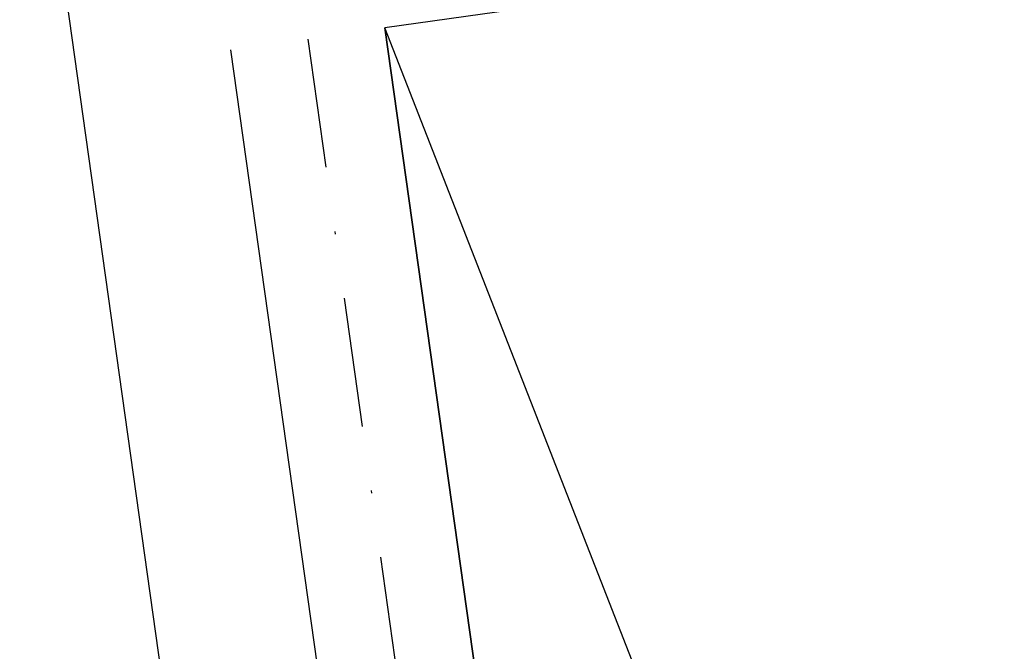
# Model space of a CAD drawing. Extents: x 627 to 3141, y -786 to 350.
# Drawn here: x 1009 to 1047, y 163 to 187 of the extents above; entities that cross this region are included whole.
import ezdxf

# ---------------------------------------------------------------- set-up
doc = ezdxf.new("R2010")
doc.units = 0
doc.header["$LTSCALE"] = 10
doc.linetypes.add('DASHDOT', pattern=[1, 0.5, -0.25, 0, -0.25])
doc.layers.get('DefPoints').update_dxf_attribs({"color": 250, "linetype": 'CONTINUOUS'})
doc.layers.add('18', color=7, linetype='CONTINUOUS')
doc.layers.add('50', color=3, linetype='CONTINUOUS')
doc.styles.get("Standard").update_dxf_attribs({"font": 'ROMANS'})
doc.dimstyles.new('1 to 5 leader', dxfattribs={"dimscale": 5, "dimtxt": 2, "dimasz": 3, "dimexe": 2, "dimexo": 2, "dimgap": 1, "dimtad": 0, "dimdec": 0, "dimzin": 0, "dimdsep": 46, "dimtxsty": 'Standard', "dimcen": 10, "dimclrt": 256, "dimadec": 4, "dimazin": 0, "dimtfac": 1, "dimtdec": 0, "dimtix": 1, "dimtofl": 0, "dimtmove": 2, "dimatfit": 3, "dimfxl": 1, "dimtolj": 1, "dimtzin": 0, "dimarcsym": 0})

# ---------------------------------------------------------------- blocks, each defined once
blk = doc.blocks.new('*D14')
at = {"layer": '18', "color": 0, "lineweight": -2, "transparency": 16777216}
for p, q in [((1465.318, 183.517), (1369.369, 170.032)), ((1041.106, 123.897), (1137.055, 137.382))]:
    blk.add_line(p, q, dxfattribs=at)
at = {"layer": '18', "color": 0, "transparency": 16777216}
for points in [[(1464.97, 185.992), (1465.666, 181.041), (1480.172, 185.604)], [(1040.758, 126.373), (1041.454, 121.422), (1026.252, 121.81)]]:
    blk.add_solid(points, dxfattribs=at)
at = {"layer": 'DefPoints', "color": 0, "transparency": 16777216}
for p in [(1480.172, 185.604), (1480.172, 185.604), (1026.252, 121.81)]:
    blk.add_point(p, dxfattribs=at)
at = {"layer": '18', "transparency": 16777216, "insert": (1253.212, 153.707), "char_height": 10, "attachment_point": 5, "rotation": 8}
blk.add_mtext('\\A1;{\\fArial|b0|i0|c0|p34;Fixing Dimension\\P(Outside of flashed Curb Dimension)}', dxfattribs=at)

msp = doc.modelspace()

# ---------------------------------------------------------------- linework, layer by layer
at = {"layer": '18'}
msp.add_lwpolyline([(1023.146, 187.024), (1049.588, -1.127), (1094.151, 5.136), (1067.709, 193.275)], close=True, dxfattribs=at)
for points in [[(1094.151, 5.136), (1023.146, 187.024)], [(1049.588, -1.127), (1023.146, 187.024)]]:
    msp.add_lwpolyline(points, dxfattribs=at)
at = {"layer": '18', "linetype": 'DASHDOT'}
msp.add_lwpolyline([(1020.176, 186.595), (1045.706, 4.939, -0.440011), (1042.893, 1.526), (693.002, -16.811)], format="xyb", dxfattribs=at)
at = {"layer": '50', "color": 3}
msp.add_line((1010.663, 189.615), (1018, 137.411), dxfattribs=at)
msp.add_lwpolyline([(1017.206, 186.177), (1035.313, 57.338, -0.440011), (1032.499, 53.925), (816.903, 42.626)], format="xyb", dxfattribs=at)

# ---------------------------------------------------------------- dimensions: what is measured, and where the dimension line sits
at = {"layer": '18'}
dim = msp.add_aligned_dim(p1=(1026.252, 121.81), p2=(1480.172, 185.604), distance=0, text='{\\fArial|b0|i0|c0|p34;Fixing Dimension\\P(Outside of flashed Curb Dimension)}', dimstyle='1 to 5 leader', dxfattribs=at)
dim.commit()
dim.dimension.update_dxf_attribs({"geometry": '*D14', "text_midpoint": (1253.212, 153.707)})

doc.saveas('drawing.dxf')
